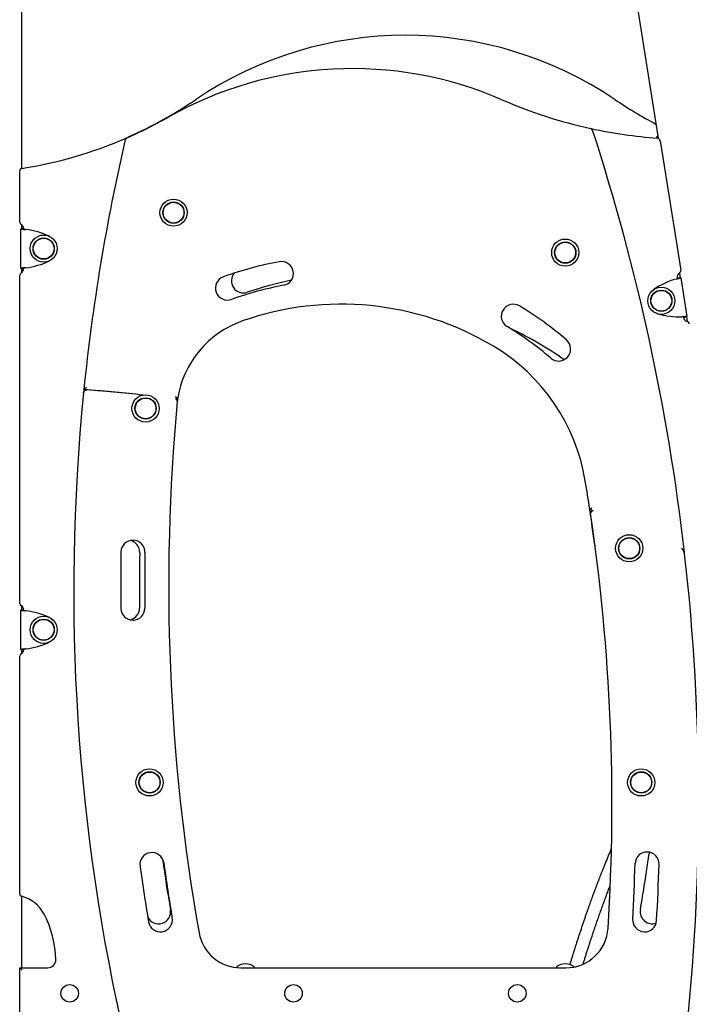
# Model space of a CAD drawing. Extents: x -4311 to 15690, y -4280 to 5346.
# Drawn here: x 3727 to 4564, y -1321 to -89 of the extents above; entities that cross this region are included whole.
import ezdxf

# ---------------------------------------------------------------- set-up
doc = ezdxf.new("R2010")
doc.units = 0

msp = doc.modelspace()

# ---------------------------------------------------------------- linework, layer by layer
at = {"color": 7, "linetype": 'Continuous'}
for p, q in [((3729.1, -275.4), (3729.1, 481.2)), ((4468.5, 120), (4525.2, -237.7)), ((4528, -240.9), (4553.6, -402.5)), ((3726.6, -342.7), (3726.6, -278.3)), ((3731.2, -351), (3728.2, -351)), ((3728.2, -351), (3728.2, -351.2)), ((3728.2, -400.3), (3728.2, -351.2)), ((3731.2, -351.2), (3728.2, -351.2)), ((3729.1, -351), (3729.1, -345.9)), ((3731.2, -351), (3731.2, -351.2)), ((3731.6, -351.3), (3731.6, -350.7)), ((3731.2, -400.3), (3728.2, -400.3)), ((3728.2, -400.3), (3728.2, -400.5)), ((3728.2, -400.5), (3731.2, -400.5)), ((3729.1, -405.6), (3729.1, -400.5)), ((3731.2, -400.3), (3731.2, -400.5)), ((3731.6, -400.7), (3731.6, -400.2)), ((4551.9, -406.4), (4552.8, -412.2)), ((3726.6, -819.7), (3726.6, -408.8)), ((4549.1, -412.5), (4549.2, -413.3)), ((4553.5, -412.1), (4550.6, -412.5)), ((4550.6, -412.7), (4553.6, -412.2)), ((4550.6, -412.7), (4550.6, -412.5)), ((4553.6, -412.2), (4553.5, -412.1)), ((4553.6, -412.2), (4561.3, -460.8)), ((4556.8, -461.1), (4556.9, -461.9)), ((4558.3, -461.3), (4561.3, -460.8)), ((4558.3, -461.4), (4561.3, -460.9)), ((4558.3, -461.4), (4558.3, -461.3)), ((4560.6, -461.1), (4561.5, -466.8)), ((4561.3, -460.9), (4561.3, -460.8)), ((3806.9, -552.2), (3806.6, -555.7)), ((3924, -564.1), (3921.5, -563.8)), ((4444.1, -703.9), (4439.7, -702)), ((4558.2, -755.6), (4557, -755)), ((4558.3, -757.1), (4558.2, -755.6)), ((3729.1, -828), (3729.1, -822.9)), ((3731.2, -828), (3728.2, -828)), ((3728.2, -828), (3728.2, -828.2)), ((3728.2, -877.3), (3728.2, -828.2)), ((3731.2, -828.2), (3728.2, -828.2)), ((3731.2, -828), (3731.2, -828.2)), ((3731.6, -828.3), (3731.6, -827.7)), ((3726.6, -1183.3), (3726.6, -885.8)), ((3731.2, -877.3), (3728.2, -877.3)), ((3728.2, -877.3), (3728.2, -877.5)), ((3728.2, -877.5), (3731.2, -877.5)), ((3729.1, -882.6), (3729.1, -877.5)), ((3731.2, -877.3), (3731.2, -877.5)), ((3731.6, -877.7), (3731.6, -877.2)), ((3729.1, -1275.7), (3729.1, -1186.3)), ((3726.6, -1275.7), (3761.8, -1275.7)), ((3726.6, -1275.7), (3729.6, -1278.7)), ((3726.6, -1395), (3726.6, -1275.7)), ((3998.1, -1274.7), (3998.1, -1275.2)), ((4003.2, -1275.7), (4409.8, -1275.7)), ((4020.1, -1275.2), (4020.1, -1274.7)), ((4398.1, -1274.7), (4398.1, -1275.2))]:
    msp.add_line(p, q, dxfattribs=at)
for points in [[(3861.7, -236.6), (3862.6, -236), (3863.7, -235.5)], [(4523.2, -237.4), (4523.8, -235.9), (4524.7, -234.5)], [(3728.2, -351.2), (3728.2, -351.2), (3728.2, -351.2), (3728.3, -351.2), (3728.3, -351.2), (3728.4, -351.2), (3728.4, -351.2), (3728.5, -351.2), (3728.6, -351.3), (3728.7, -351.3), (3728.9, -351.3), (3729, -351.3), (3729.2, -351.3), (3729.3, -351.4), (3729.5, -351.4), (3729.7, -351.4), (3729.9, -351.4), (3730.1, -351.4), (3730.4, -351.4), (3730.6, -351.5), (3730.8, -351.5), (3731.1, -351.5), (3731.3, -351.5), (3731.6, -351.6), (3731.9, -351.6), (3732.1, -351.6), (3732.4, -351.6), (3732.7, -351.7), (3733, -351.7), (3733.3, -351.7), (3733.6, -351.7), (3733.9, -351.8), (3734.2, -351.8)], [(3731.2, -351.2), (3731.2, -351.2), (3731.2, -351.2), (3731.2, -351.2), (3731.2, -351.2), (3731.3, -351.2), (3731.3, -351.2), (3731.3, -351.2), (3731.4, -351.3), (3731.5, -351.3), (3731.5, -351.3), (3731.6, -351.3), (3731.7, -351.3), (3731.8, -351.4), (3731.8, -351.4), (3731.9, -351.4), (3732, -351.4), (3732.2, -351.4), (3732.3, -351.4), (3732.4, -351.5), (3732.5, -351.5), (3732.6, -351.5), (3732.8, -351.5), (3732.9, -351.6), (3733, -351.6), (3733.2, -351.6), (3733.3, -351.6), (3733.4, -351.7), (3733.6, -351.7), (3733.7, -351.7), (3733.9, -351.7), (3734, -351.8), (3734.2, -351.8)], [(3734.2, -399.7), (3733.9, -399.7), (3733.6, -399.7), (3733.3, -399.8), (3733, -399.8), (3732.7, -399.8), (3732.4, -399.9), (3732.1, -399.9), (3731.9, -399.9), (3731.6, -399.9), (3731.3, -399.9), (3731.1, -400), (3730.8, -400), (3730.6, -400), (3730.4, -400), (3730.1, -400.1), (3729.9, -400.1), (3729.7, -400.1), (3729.5, -400.1), (3729.3, -400.1), (3729.2, -400.2), (3729, -400.2), (3728.9, -400.2), (3728.7, -400.2), (3728.6, -400.2), (3728.5, -400.2), (3728.4, -400.3), (3728.4, -400.3), (3728.3, -400.3), (3728.3, -400.3), (3728.2, -400.3), (3728.2, -400.3), (3728.2, -400.3)], [(3734.2, -399.7), (3734, -399.7), (3733.9, -399.7), (3733.7, -399.8), (3733.6, -399.8), (3733.4, -399.8), (3733.3, -399.9), (3733.2, -399.9), (3733, -399.9), (3732.9, -399.9), (3732.8, -399.9), (3732.6, -400), (3732.5, -400), (3732.4, -400), (3732.3, -400), (3732.2, -400.1), (3732, -400.1), (3731.9, -400.1), (3731.8, -400.1), (3731.8, -400.1), (3731.7, -400.2), (3731.6, -400.2), (3731.5, -400.2), (3731.5, -400.2), (3731.4, -400.2), (3731.3, -400.2), (3731.3, -400.3), (3731.3, -400.3), (3731.2, -400.3), (3731.2, -400.3), (3731.2, -400.3), (3731.2, -400.3), (3731.2, -400.3)], [(4547.7, -413.8), (4548, -413.7), (4548.3, -413.6), (4548.6, -413.6), (4548.9, -413.5), (4549.2, -413.4), (4549.4, -413.4), (4549.7, -413.3), (4550, -413.2), (4550.2, -413.2), (4550.5, -413.1), (4550.7, -413), (4551, -413), (4551.2, -412.9), (4551.4, -412.9), (4551.7, -412.8), (4551.9, -412.7), (4552.1, -412.7), (4552.3, -412.6), (4552.4, -412.6), (4552.6, -412.6), (4552.8, -412.5), (4552.9, -412.5), (4553, -412.4), (4553.1, -412.4), (4553.2, -412.4), (4553.3, -412.3), (4553.4, -412.3), (4553.4, -412.3), (4553.5, -412.3), (4553.5, -412.3), (4553.5, -412.2), (4553.6, -412.2)], [(4547.7, -413.8), (4547.9, -413.7), (4548, -413.7), (4548.2, -413.6), (4548.3, -413.6), (4548.4, -413.5), (4548.6, -413.5), (4548.7, -413.5), (4548.8, -413.4), (4549, -413.4), (4549.1, -413.3), (4549.2, -413.3), (4549.3, -413.2), (4549.4, -413.2), (4549.6, -413.2), (4549.7, -413.1), (4549.8, -413.1), (4549.9, -413), (4550, -413), (4550.1, -413), (4550.1, -412.9), (4550.2, -412.9), (4550.3, -412.9), (4550.3, -412.9), (4550.4, -412.8), (4550.4, -412.8), (4550.5, -412.8), (4550.5, -412.8), (4550.5, -412.8), (4550.6, -412.7), (4550.6, -412.7), (4550.6, -412.7), (4550.6, -412.7)], [(4561.3, -460.8), (4561.2, -460.8), (4561.2, -460.8), (4561.1, -460.8), (4561.1, -460.8), (4561, -460.8), (4561, -460.8), (4560.9, -460.8), (4560.8, -460.8), (4560.7, -460.8), (4560.5, -460.8), (4560.4, -460.8), (4560.2, -460.8), (4560.1, -460.8), (4559.9, -460.8), (4559.7, -460.8), (4559.5, -460.8), (4559.3, -460.8), (4559, -460.8), (4558.8, -460.9), (4558.6, -460.9), (4558.3, -460.9), (4558.1, -460.9), (4557.8, -460.9), (4557.5, -460.9), (4557.3, -461), (4557, -461), (4556.7, -461), (4556.4, -461), (4556.1, -461), (4555.8, -461.1), (4555.5, -461.1), (4555.2, -461.1)], [(4558.3, -461.3), (4558.3, -461.3), (4558.3, -461.2), (4558.2, -461.2), (4558.2, -461.2), (4558.2, -461.2), (4558.1, -461.2), (4558.1, -461.2), (4558.1, -461.2), (4558, -461.2), (4557.9, -461.2), (4557.9, -461.2), (4557.8, -461.2), (4557.7, -461.2), (4557.6, -461.2), (4557.5, -461.2), (4557.4, -461.1), (4557.3, -461.1), (4557.2, -461.1), (4557, -461.1), (4556.9, -461.1), (4556.8, -461.1), (4556.7, -461.1), (4556.5, -461.1), (4556.4, -461.1), (4556.3, -461.1), (4556.1, -461.1), (4556, -461.1), (4555.8, -461.1), (4555.7, -461.1), (4555.5, -461.1), (4555.4, -461.1), (4555.2, -461.1)], [(3806.5, -556.1), (3806.5, -556.1), (3806.5, -556), (3806.5, -556), (3806.5, -555.9), (3806.5, -555.8), (3806.5, -555.8), (3806.5, -555.7), (3806.5, -555.6), (3806.6, -555.5), (3806.6, -555.5), (3806.6, -555.4), (3806.6, -555.2), (3806.7, -555.1), (3806.7, -555), (3806.8, -554.9), (3806.8, -554.8), (3806.9, -554.6), (3807, -554.5), (3807.1, -554.4), (3807.2, -554.2), (3807.3, -554.1), (3807.4, -554), (3807.5, -553.8), (3807.6, -553.7), (3807.7, -553.6), (3807.8, -553.5), (3808, -553.4), (3808.1, -553.3), (3808.2, -553.2), (3808.3, -553.1), (3808.5, -553), (3808.6, -553), (3808.8, -552.9), (3808.9, -552.8), (3809, -552.8), (3809.2, -552.7), (3809.3, -552.7), (3809.4, -552.6), (3809.6, -552.6), (3809.7, -552.6), (3809.8, -552.6), (3810, -552.5), (3810.1, -552.5), (3810.2, -552.5), (3810.4, -552.5), (3810.5, -552.5), (3810.6, -552.5), (3810.8, -552.5)], [(3806.9, -552.2), (3807, -552.2), (3807, -552.2), (3807.1, -552.1), (3807.1, -552.1), (3807.2, -552), (3807.3, -552), (3807.3, -551.9), (3807.4, -551.8), (3807.5, -551.8), (3807.5, -551.7), (3807.6, -551.6), (3807.7, -551.6), (3807.8, -551.5), (3807.9, -551.4), (3808, -551.3), (3808.1, -551.3), (3808.2, -551.2), (3808.3, -551.1), (3808.4, -551), (3808.5, -550.9), (3808.7, -550.8), (3808.8, -550.7), (3808.9, -550.6), (3809, -550.5), (3809.1, -550.4), (3809.2, -550.3), (3809.3, -550.2), (3809.4, -550.1), (3809.5, -550.1), (3809.6, -550), (3809.7, -549.9), (3809.8, -549.9), (3809.8, -549.8), (3809.9, -549.7), (3810, -549.7), (3810, -549.6), (3810.1, -549.6), (3810.1, -549.6), (3810.2, -549.5), (3810.2, -549.5)], [(3921.5, -560.8), (3921.6, -560.8), (3921.6, -560.9), (3921.6, -560.9), (3921.7, -561), (3921.7, -561), (3921.8, -561.1), (3921.8, -561.2), (3921.9, -561.2), (3921.9, -561.3), (3922, -561.4), (3922, -561.5), (3922.1, -561.6), (3922.2, -561.7), (3922.3, -561.8), (3922.3, -561.9), (3922.4, -562), (3922.5, -562.1), (3922.6, -562.2), (3922.7, -562.3), (3922.8, -562.5), (3922.9, -562.6), (3922.9, -562.7), (3923, -562.8), (3923.1, -562.9), (3923.2, -563), (3923.3, -563.1), (3923.3, -563.2), (3923.4, -563.3), (3923.5, -563.4), (3923.5, -563.5), (3923.6, -563.6), (3923.6, -563.6), (3923.7, -563.7), (3923.7, -563.8), (3923.8, -563.8), (3923.8, -563.9), (3923.9, -563.9), (3923.9, -563.9), (3923.9, -564), (3923.9, -564), (3924, -564), (3924, -564.1), (3924, -564.1), (3924, -564.1), (3924, -564.1), (3924, -564.1), (3924, -564.1), (3924, -564.1)], [(4439.7, -702), (4442.4, -699.9)], [(4554.6, -750.5), (4554.6, -750.6), (4554.7, -750.7), (4554.8, -750.8), (4554.9, -750.9), (4555, -751.1), (4555.1, -751.2), (4555.2, -751.3), (4555.3, -751.5), (4555.4, -751.6), (4555.5, -751.8), (4555.6, -752), (4555.7, -752.1), (4555.9, -752.3), (4556, -752.5), (4556.1, -752.7), (4556.3, -752.9), (4556.4, -753.1), (4556.5, -753.3), (4556.7, -753.4), (4556.8, -753.6), (4556.9, -753.8), (4557.1, -754), (4557.2, -754.2), (4557.3, -754.3), (4557.4, -754.5), (4557.5, -754.6), (4557.5, -754.7), (4557.6, -754.8), (4557.7, -754.9), (4557.8, -755), (4557.8, -755.1), (4557.9, -755.1), (4557.9, -755.2), (4557.9, -755.3), (4558, -755.3), (4558, -755.4), (4558.1, -755.4), (4558.1, -755.5), (4558.1, -755.5), (4558.2, -755.6)], [(4558.4, -757.6), (4558.4, -757.5), (4558.4, -757.5), (4558.4, -757.5), (4558.4, -757.4), (4558.4, -757.4), (4558.4, -757.3), (4558.4, -757.3), (4558.4, -757.3), (4558.4, -757.2), (4558.4, -757.2), (4558.4, -757.1), (4558.3, -757), (4558.3, -757), (4558.3, -756.9), (4558.3, -756.8), (4558.3, -756.8), (4558.2, -756.7), (4558.2, -756.6), (4558.2, -756.5), (4558.1, -756.4), (4558.1, -756.3), (4558, -756.2), (4558, -756.1), (4558, -756.1), (4557.9, -756), (4557.9, -755.9), (4557.8, -755.8), (4557.8, -755.7), (4557.7, -755.7), (4557.7, -755.6), (4557.6, -755.5), (4557.5, -755.4), (4557.5, -755.4), (4557.4, -755.3), (4557.4, -755.3), (4557.3, -755.2), (4557.2, -755.2), (4557.2, -755.1), (4557.1, -755.1), (4557, -755)], [(3728.2, -828.2), (3728.2, -828.2), (3728.2, -828.2), (3728.3, -828.2), (3728.3, -828.2), (3728.4, -828.2), (3728.4, -828.2), (3728.5, -828.2), (3728.6, -828.3), (3728.7, -828.3), (3728.9, -828.3), (3729, -828.3), (3729.2, -828.3), (3729.3, -828.4), (3729.5, -828.4), (3729.7, -828.4), (3729.9, -828.4), (3730.1, -828.4), (3730.4, -828.4), (3730.6, -828.5), (3730.8, -828.5), (3731.1, -828.5), (3731.3, -828.5), (3731.6, -828.6), (3731.9, -828.6), (3732.1, -828.6), (3732.4, -828.6), (3732.7, -828.7), (3733, -828.7), (3733.3, -828.7), (3733.6, -828.7), (3733.9, -828.8), (3734.2, -828.8)], [(3731.2, -828.2), (3731.2, -828.2), (3731.2, -828.2), (3731.2, -828.2), (3731.2, -828.2), (3731.3, -828.2), (3731.3, -828.2), (3731.3, -828.2), (3731.4, -828.3), (3731.5, -828.3), (3731.5, -828.3), (3731.6, -828.3), (3731.7, -828.3), (3731.8, -828.4), (3731.8, -828.4), (3731.9, -828.4), (3732, -828.4), (3732.2, -828.4), (3732.3, -828.4), (3732.4, -828.5), (3732.5, -828.5), (3732.6, -828.5), (3732.8, -828.5), (3732.9, -828.6), (3733, -828.6), (3733.2, -828.6), (3733.3, -828.6), (3733.4, -828.7), (3733.6, -828.7), (3733.7, -828.7), (3733.9, -828.7), (3734, -828.8), (3734.2, -828.8)], [(3734.2, -876.7), (3733.9, -876.7), (3733.6, -876.7), (3733.3, -876.8), (3733, -876.8), (3732.7, -876.8), (3732.4, -876.9), (3732.1, -876.9), (3731.9, -876.9), (3731.6, -876.9), (3731.3, -876.9), (3731.1, -877), (3730.8, -877), (3730.6, -877), (3730.4, -877), (3730.1, -877.1), (3729.9, -877.1), (3729.7, -877.1), (3729.5, -877.1), (3729.3, -877.1), (3729.2, -877.2), (3729, -877.2), (3728.9, -877.2), (3728.7, -877.2), (3728.6, -877.2), (3728.5, -877.2), (3728.4, -877.3), (3728.4, -877.3), (3728.3, -877.3), (3728.3, -877.3), (3728.2, -877.3), (3728.2, -877.3), (3728.2, -877.3)], [(3734.2, -876.7), (3734, -876.7), (3733.9, -876.7), (3733.7, -876.8), (3733.6, -876.8), (3733.4, -876.8), (3733.3, -876.9), (3733.2, -876.9), (3733, -876.9), (3732.9, -876.9), (3732.8, -876.9), (3732.6, -877), (3732.5, -877), (3732.4, -877), (3732.3, -877), (3732.2, -877.1), (3732, -877.1), (3731.9, -877.1), (3731.8, -877.1), (3731.8, -877.1), (3731.7, -877.2), (3731.6, -877.2), (3731.5, -877.2), (3731.5, -877.2), (3731.4, -877.2), (3731.3, -877.2), (3731.3, -877.3), (3731.3, -877.3), (3731.2, -877.3), (3731.2, -877.3), (3731.2, -877.3), (3731.2, -877.3), (3731.2, -877.3)], [(4466.7, -1126.6), (4466.3, -1127.7), (4465.8, -1128.8), (4465.3, -1130), (4464.8, -1131.1), (4464.3, -1132.3), (4463.8, -1133.4), (4463.4, -1134.5), (4462.9, -1135.7), (4462.4, -1136.9), (4461.9, -1138), (4461.4, -1139.2), (4460.9, -1140.4), (4460.5, -1141.5), (4460, -1142.7), (4459.5, -1143.9), (4459.1, -1145), (4458.6, -1146.1), (4458.1, -1147.3), (4457.7, -1148.4), (4457.3, -1149.4), (4456.8, -1150.5), (4456.4, -1151.6), (4456, -1152.6), (4455.6, -1153.6), (4455.2, -1154.6), (4454.8, -1155.5), (4454.5, -1156.5), (4454.1, -1157.4), (4453.8, -1158.3), (4453.4, -1159.1), (4453.1, -1160), (4452.8, -1160.8), (4452.5, -1161.6), (4452.2, -1162.3), (4451.9, -1163.1), (4451.6, -1163.8), (4451.3, -1164.6), (4451, -1165.3), (4450.8, -1166), (4450.5, -1166.7), (4450.2, -1167.4), (4450, -1168), (4449.7, -1168.7), (4449.5, -1169.4), (4449.2, -1170.1), (4448.9, -1170.7), (4448.7, -1171.4), (4448.4, -1172), (4448.2, -1172.7), (4448, -1173.3), (4447.7, -1174), (4447.5, -1174.6), (4447.2, -1175.3), (4447, -1175.9), (4446.8, -1176.5), (4446.5, -1177.1), (4446.3, -1177.8), (4446, -1178.4), (4445.8, -1179), (4445.6, -1179.7), (4445.3, -1180.3), (4445.1, -1181), (4444.9, -1181.6), (4444.6, -1182.3), (4444.4, -1183), (4444.1, -1183.7), (4443.8, -1184.4), (4443.6, -1185.1), (4443.3, -1185.8), (4443, -1186.5), (4442.8, -1187.3), (4442.5, -1188), (4442.2, -1188.8), (4441.9, -1189.6), (4441.6, -1190.5), (4441.3, -1191.3), (4441, -1192.1), (4440.7, -1193), (4440.4, -1193.9), (4440, -1194.8), (4439.7, -1195.7), (4439.4, -1196.7), (4439, -1197.6), (4438.7, -1198.6), (4438.3, -1199.6), (4438, -1200.6), (4437.6, -1201.6), (4437.3, -1202.7), (4436.9, -1203.7), (4436.5, -1204.8), (4436.1, -1205.9), (4435.8, -1206.9), (4435.4, -1208), (4435, -1209.1), (4434.6, -1210.3), (4434.2, -1211.4), (4433.8, -1212.5), (4433.4, -1213.6), (4433.1, -1214.8), (4432.7, -1215.9), (4432.3, -1217), (4431.9, -1218.2), (4431.5, -1219.3), (4431.1, -1220.5), (4430.7, -1221.7), (4430.3, -1222.8), (4429.9, -1224), (4429.5, -1225.1), (4429.2, -1226.3), (4428.8, -1227.4), (4428.4, -1228.6), (4428, -1229.7), (4427.6, -1230.9), (4427.3, -1232), (4426.9, -1233.1), (4426.5, -1234.3), (4426.2, -1235.4), (4425.8, -1236.5), (4425.4, -1237.6), (4425.1, -1238.7), (4424.7, -1239.8), (4424.4, -1240.9), (4424, -1242), (4423.7, -1243.1), (4423.3, -1244.2), (4423, -1245.3), (4422.6, -1246.3), (4422.3, -1247.4), (4422, -1248.4), (4421.6, -1249.4), (4421.3, -1250.5), (4421, -1251.5), (4420.7, -1252.5), (4420.4, -1253.5), (4420.1, -1254.4), (4419.8, -1255.4), (4419.5, -1256.4), (4419.2, -1257.3), (4418.9, -1258.2), (4418.6, -1259.1), (4418.3, -1260), (4418.1, -1260.9), (4417.8, -1261.7), (4417.6, -1262.6), (4417.3, -1263.3), (4417.1, -1264.1), (4416.9, -1264.8), (4416.7, -1265.5), (4416.4, -1266.2), (4416.3, -1266.8), (4416.1, -1267.4), (4415.9, -1268), (4415.7, -1268.5), (4415.6, -1269.1), (4415.4, -1269.6), (4415.3, -1270.1), (4415.1, -1270.5), (4415, -1271), (4414.8, -1271.5), (4414.7, -1271.9)], [(4514.6, -1131.1), (4514.2, -1132.2), (4513.7, -1134.5)], [(4431.5, -1270.9), (4431.8, -1269.9), (4432.1, -1268.9), (4432.4, -1267.9), (4432.7, -1266.9), (4433.1, -1265.9), (4433.4, -1264.8), (4433.7, -1263.8), (4434, -1262.7), (4434.4, -1261.6), (4434.7, -1260.5), (4435.1, -1259.4), (4435.4, -1258.3), (4435.8, -1257.1), (4436.2, -1255.9), (4436.6, -1254.7), (4437, -1253.5), (4437.3, -1252.3), (4437.8, -1251), (4438.2, -1249.8), (4438.6, -1248.5), (4439, -1247.2), (4439.4, -1245.8), (4439.9, -1244.5), (4440.3, -1243.1), (4440.8, -1241.7), (4441.2, -1240.3), (4441.7, -1238.9), (4442.2, -1237.5), (4442.7, -1236), (4443.1, -1234.6), (4443.6, -1233.1), (4444.1, -1231.6), (4444.6, -1230.1), (4445.2, -1228.6), (4445.7, -1227.1), (4446.2, -1225.6), (4446.7, -1224), (4447.2, -1222.5), (4447.8, -1221), (4448.3, -1219.4), (4448.8, -1217.9), (4449.4, -1216.3), (4449.9, -1214.7), (4450.5, -1213.2), (4451, -1211.6), (4451.6, -1210), (4452.1, -1208.5), (4452.7, -1206.9), (4453.2, -1205.3), (4453.8, -1203.8), (4454.3, -1202.3), (4454.9, -1200.7), (4455.4, -1199.2), (4456, -1197.7), (4456.5, -1196.2), (4457.1, -1194.7), (4457.6, -1193.2), (4458.2, -1191.8), (4458.7, -1190.3), (4459.2, -1188.9), (4459.7, -1187.5), (4460.3, -1186.1), (4460.8, -1184.7), (4461.3, -1183.3), (4461.8, -1181.9), (4462.3, -1180.6), (4462.8, -1179.2), (4463.4, -1177.9), (4463.9, -1176.6), (4464.4, -1175.3), (4464.9, -1173.9), (4465.4, -1172.6)]]:
    msp.add_lwpolyline(points, dxfattribs=at)
for centre, radius in [((3919.1, -330.7), 17), ((3919.1, -330.7), 13.3), ((3919.1, -330.7), 13.1), ((3919.1, -330.7), 13), ((3756.6, -375.7), 17), ((3756.6, -375.7), 13.3), ((3756.6, -375.7), 13.1), ((3756.6, -375.7), 13), ((4409.1, -380.7), 17), ((4409.1, -380.7), 13.3), ((4409.1, -380.7), 13.1), ((4409.1, -380.7), 13), ((4529.3, -441), 17), ((4529.3, -441), 13.3), ((4529.3, -441), 13.1), ((4529.3, -441), 13), ((3884.1, -575.7), 17), ((3884.1, -575.7), 13.3), ((3884.1, -575.7), 13.1), ((3884.1, -575.7), 13), ((4489.1, -750.7), 17), ((4489.1, -750.7), 13.3), ((4489.1, -750.7), 13.1), ((4489.1, -750.7), 13), ((3756.6, -852.7), 17), ((3756.6, -852.7), 13.3), ((3756.6, -852.7), 13.1), ((3756.6, -852.7), 13), ((3889.1, -1043.7), 17), ((3889.1, -1043.7), 13.3), ((3889.1, -1043.7), 13.1), ((3889.1, -1043.7), 13), ((4504.1, -1043.7), 17), ((4504.1, -1043.7), 13.3), ((4504.1, -1043.7), 13.1), ((4504.1, -1043.7), 13), ((3789.1, -1307.7), 11), ((4069.1, -1307.7), 11), ((4349.1, -1307.7), 11)]:
    msp.add_circle(centre, radius, dxfattribs=at)
for centre, radius, start, end in [((4209.1, -576.5), 467.7, 55.8611, 124.1389), ((4143, -618.2), 467.7, 66.4735, 119.5947), ((3645, 255.5), 537.5, 294.0075, 304.1389), ((4569.2, 360.8), 600, 246.4735, 257.6673), ((4773.3, 255.5), 537.5, 235.8611, 242.1701), ((3645.3, 258.1), 540, 293.4913, 299.5947), ((4440.4, -228.3), 3, 17.9805, 77.6673), ((4569.7, 367.8), 607, 257.814, 265.7115), ((1856.6, -1066.8), 2719.5, 6.5722, 17.9805), ((3645.3, 258.1), 540, 278.9381, 293.4913), ((6294.2, -803.7), 2500, 166.9513, 174.2279), ((3861.7, -239.9), 3, 113.4913, 166.9513), ((4524, -241.5), 4, 9, 85.7115), ((3729.6, -278.3), 3, 98.9381, 180), ((3729.6, -342.7), 3, 180, 243.6122), ((3725.6, -350.7), 6, 0, 63.6122), ((3721.6, -451), 100, 65.0589, 82.7994), ((3721.6, -300.5), 100, 277.2006, 294.9411), ((4128.5, -817.2), 432, 100.2739, 109.9032), ((4054.1, -406.9), 15, 280.2739, 100.2739), ((3729.6, -408.8), 3, 116.3878, 180), ((3725.6, -400.7), 6, 296.3878, 0), ((4006.4, -416.2), 15, 138.4402, 288.8904), ((4555, -411.6), 6, 122.5782, 189), ((4549.6, -403.1), 4, 302.5782, 9), ((3986.5, -425.1), 15, 109.9032, 289.9032), ((4159.7, -864.1), 458.4, 101.7215, 108.8904), ((4575.6, -509.8), 100, 106.2006, 123.9411), ((4128.5, -817.2), 402, 100.2739, 109.9032), ((4128.5, -817.2), 372, 59.1737, 109.3689), ((4344.1, -460.3), 15, 58.8628, 238.8628), ((4128.5, -817.2), 432, 49.2334, 58.8628), ((4046.1, -582.7), 123.4, 109.3689, 171.3478), ((4552.1, -361.2), 100, 254.0589, 271.7994), ((4562.8, -461), 6, 189, 255.4218), ((4560.3, -470.6), 4, 9, 75.4218), ((4128.5, -817.2), 402, 49.2334, 58.8628), ((4159.7, -864.1), 428.4, 54.6433, 64.9097), ((4400.8, -501.4), 15, 229.2334, 49.2334), ((4194.9, -706), 242.5, 9.354, 59.1737), ((3659.4, -2586.9), 2040, 83.7578, 85.8528), ((3659.8, -2586.9), 2040, 83.7672, 85.7553), ((6294.2, -803.5), 2500, 174.3201, 193.0866), ((3920.7, -566.7), 3, 354.705, 74.6299), ((4046.1, -582.7), 123.4, 171.3478, 172.5174), ((6413, -797.7), 2500, 174.705, 190.0033), ((1967.4, -1072.9), 2500, 8.5308, 9.354), ((1967.4, -1072.9), 2500, 7.5024, 8.5308), ((4443.8, -706.9), 3, 84.6108, 188.3744), ((1967.5, -1071.4), 2500, 356.4539, 8.3744), ((3868.3, -755.7), 15, 359.0557, 179.0557), ((3861.8, -755.7), 15, 358.9623, 77.3117), ((4448.9, -746.1), 3, 187.5024, 214.112), ((6413, -797.7), 2560, 179.0557, 180.6316), ((6304, -800), 2427.6, 178.9623, 180.6043), ((6413, -797.7), 2530, 179.0557, 180.6316), ((1854.7, -1066.6), 2721.3, 353.6077, 6.5206), ((3729.6, -819.7), 3, 180, 243.6122), ((3725.6, -827.7), 6, 0, 63.6122), ((3721.6, -928), 100, 65.0589, 82.7994), ((3868.2, -825.7), 15, 180.6316, 0.6316), ((3861.5, -825.7), 15, 282.8348, 0.6043), ((3721.6, -777.5), 100, 277.2006, 294.9411), ((3729.6, -885.8), 3, 116.3878, 180), ((3725.6, -877.7), 6, 296.3878, 0), ((3892, -1146.5), 15, 7.8786, 187.8739), ((4511.4, -1145.8), 15, 358.3245, 178.3245), ((6304, -800), 2422.6, 188.056, 189.5819), ((6413, -797.7), 2530, 187.8786, 189.4546), ((1967.5, -1071.4), 2530, 356.7485, 358.3245), ((2114.3, -800), 2422.6, 350.4181, 352.0635), ((6398.2, -799.9), 2545, 187.8739, 189.4592), ((1967.5, -1071.4), 2560, 356.7485, 358.3245), ((3729.6, -1183.3), 3, 180, 255.9817), ((3718.2, -1228.9), 44, 27.3192, 75.9817), ((3900.4, -1205.7), 15, 204.9089, 9.5819), ((4517.9, -1205.7), 15, 170.4181, 289.0906), ((3641.8, -1268.4), 130, 1.2716, 27.3192), ((3902.6, -1215.7), 15, 189.4592, 9.4546), ((4508.4, -1215.7), 15, 176.7485, 356.7485), ((4003.2, -1222.7), 53, 190.0033, 270), ((4409.8, -1222.7), 53, 270, 356.4539), ((3761.8, -1265.7), 10, 270, 1.2716), ((3998.6, -1274.7), 0.5, 124.9202, 180), ((3998.6, -1275.2), 0.5, 180, 211.9332), ((4009.8, -1290.7), 20, 91.8982, 124.9202), ((4008.5, -1290.7), 20, 55.0798, 88.1018), ((4019.6, -1275.2), 0.5, 270, 0), ((4019.6, -1274.7), 0.5, 0, 55.0798), ((4398.6, -1274.7), 0.5, 124.9202, 180), ((4398.6, -1275.2), 0.5, 180, 270), ((4409.8, -1290.7), 20, 91.8982, 124.9202), ((4408.5, -1290.7), 20, 55.0798, 88.1018), ((4419.6, -1274.7), 0.5, 1.6354, 55.0798)]:
    msp.add_arc(centre, radius, start, end, dxfattribs=at)

doc.saveas('drawing.dxf')
